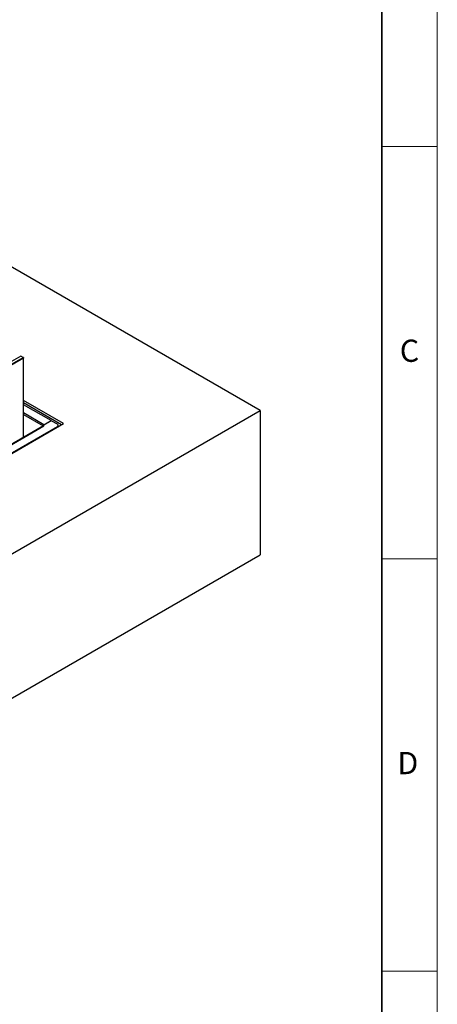
# Model space of a CAD drawing. Units: millimetres. Extents: x 0 to 420, y 0 to 297.
# Drawn here: x 382 to 420, y 146 to 234 of the extents above; entities that cross this region are included whole.
import ezdxf

# ---------------------------------------------------------------- set-up
doc = ezdxf.new("R2010")
doc.units = ezdxf.units.MM
doc.layers.add('Standard', color=7, linetype='Continuous')
doc.layers.add('THICK_LINE', color=7, linetype='Continuous', lineweight=35)
doc.styles.add('SLDTEXTSTYLE1', font='TXT', dxfattribs={"width": 0.605})

msp = doc.modelspace()

# ---------------------------------------------------------------- linework, layer by layer
at = {"color": 7, "linetype": 'Continuous', "lineweight": 18}
for p, q in [((419.997, 297), (419.997, 0)), ((415, 222.75), (419.997, 222.75)), ((415, 185.625), (419.997, 185.625)), ((415, 148.5), (419.997, 148.5))]:
    msp.add_line(p, q, dxfattribs=at)
at = {"color": 7, "linetype": 'Continuous', "lineweight": 25}
for p, q in [((404.067, 198.99), (345.731, 232.667)), ((382.516, 203.901), (370.566, 197.002)), ((382.728, 203.778), (382.516, 203.901)), ((370.778, 196.879), (382.728, 203.778)), ((382.764, 203.717), (370.814, 196.818)), ((382.728, 203.778), (382.764, 203.717)), ((382.764, 203.758), (382.728, 203.778)), ((382.764, 203.758), (382.764, 203.717)), ((382.764, 196.579), (382.764, 203.717)), ((386.372, 197.816), (382.764, 199.899)), ((386.195, 197.714), (382.764, 199.695)), ((385.251, 198.084), (382.764, 199.519)), ((368.712, 178.58), (404.067, 198.99)), ((404.067, 198.99), (404.067, 186.007)), ((370.745, 188.795), (386.372, 197.816)), ((385.265, 198.075), (384.533, 197.653)), ((384.604, 197.71), (385.251, 198.084)), ((385.251, 198.084), (385.251, 198.067)), ((385.806, 197.763), (385.265, 198.075)), ((384.561, 197.616), (370.805, 189.675)), ((370.83, 189.66), (384.604, 197.612)), ((370.921, 188.966), (385.806, 197.559)), ((370.921, 188.917), (385.806, 197.51)), ((384.533, 197.653), (384.604, 197.612)), ((384.533, 197.653), (384.533, 197.604)), ((384.533, 197.604), (384.536, 197.602)), ((385.806, 197.51), (385.806, 197.559)), ((385.879, 197.612), (385.879, 197.661)), ((368.712, 165.597), (404.067, 186.007))]:
    msp.add_line(p, q, dxfattribs=at)
at = {"color": 8, "linetype": 'Continuous', "lineweight": 25}
for p, q in [((384.604, 197.71), (382.764, 198.772)), ((382.764, 198.634), (384.533, 197.612)), ((384.604, 197.694), (384.604, 197.71)), ((382.853, 196.63), (382.764, 196.682)), ((382.818, 196.61), (382.764, 196.641))]:
    msp.add_line(p, q, dxfattribs=at)
at = {"color": 7, "linetype": 'Continuous', "lineweight": 25}
for centre, radius, start, end in [((384.667, 197.608), 0.121, 121.84556, 148.3342), ((385.767, 197.661), 0.109, 290.78342, 69.21658), ((384.579, 197.577), 0.0433, 54.81416, 113.87538), ((385.754, 197.625), 0.126, 294.37466, 354.3052)]:
    msp.add_arc(centre, radius, start, end, dxfattribs=at)
at = {"layer": 'THICK_LINE'}
msp.add_line((415, 292), (415, 5), dxfattribs=at)

# ---------------------------------------------------------------- texts
at = {"layer": 'Standard', "char_height": 2, "attachment_point": 2, "style": 'SLDTEXTSTYLE1'}
for s, insert in [('C', (417.492, 205.375)), ('D', (417.347, 168.25))]:
    msp.add_mtext(s, dxfattribs=dict(at, insert=insert))

doc.saveas('drawing.dxf')
